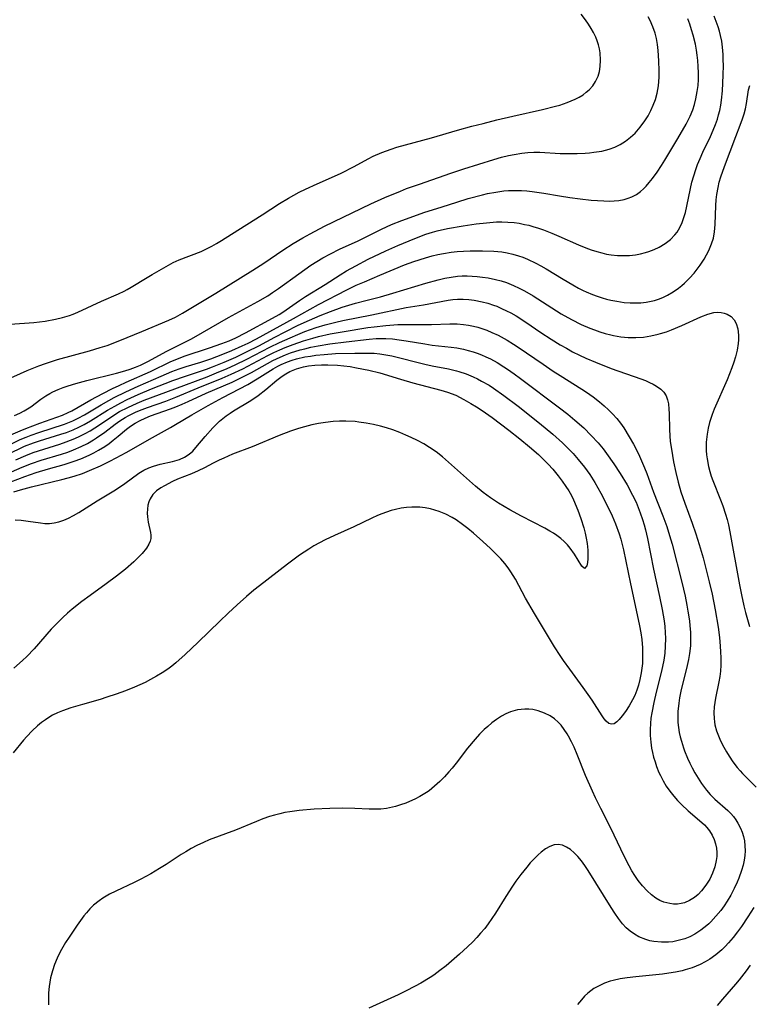
# Model space of a CAD drawing. Units: inches. Extents: x 2059445 to 2064891, y 232669 to 238075.
# Drawn here: x 2060709 to 2060795, y 232913 to 233029 of the extents above; entities that cross this region are included whole.
import ezdxf

# ---------------------------------------------------------------- set-up
doc = ezdxf.new("R2010")
doc.units = ezdxf.units.IN
doc.header["$MEASUREMENT"] = 0
doc.layers.add('c_01_T13S_R18E', color=103, linetype='Continuous')

msp = doc.modelspace()

# ---------------------------------------------------------------- linework, layer by layer
at = {"layer": 'c_01_T13S_R18E'}
for points in [[(2060707.75, 232993.1, 942), (2060710.56, 232993.3, 942), (2060711.88, 232993.46, 942), (2060713.09, 232993.68, 942), (2060713.93, 232993.88, 942), (2060714.75, 232994.12, 942), (2060715.19, 232994.27, 942), (2060715.75, 232994.5, 942), (2060718.52, 232995.79, 942), (2060720.53, 232996.67, 942), (2060721.19, 232996.98, 942), (2060721.56, 232997.18, 942), (2060722.01, 232997.44, 942), (2060723.89, 232998.59, 942), (2060724.48, 232998.95, 942), (2060726.98, 233000.34, 942), (2060727.66, 233000.66, 942), (2060730.26, 233001.66, 942), (2060730.89, 233001.95, 942), (2060731.51, 233002.27, 942), (2060732.09, 233002.6, 942), (2060732.67, 233002.94, 942), (2060733.86, 233003.68, 942), (2060737.45, 233005.98, 942), (2060739.48, 233007.3, 942), (2060740.54, 233007.95, 942), (2060741.17, 233008.3, 942), (2060741.8, 233008.63, 942), (2060742.56, 233009.01, 942), (2060743.92, 233009.62, 942), (2060745.29, 233010.22, 942), (2060746.75, 233010.9, 942), (2060748.28, 233011.68, 942), (2060749.93, 233012.57, 942), (2060750.54, 233012.88, 942), (2060751.57, 233013.33, 942), (2060752.64, 233013.72, 942), (2060753.33, 233013.94, 942), (2060757.39, 233015.05, 942), (2060760.46, 233015.94, 942), (2060762.16, 233016.41, 942), (2060763.49, 233016.75, 942), (2060765.12, 233017.15, 942), (2060767, 233017.59, 942), (2060770.49, 233018.37, 942), (2060772.03, 233018.76, 942), (2060772.54, 233018.91, 942), (2060773.38, 233019.2, 942), (2060773.86, 233019.39, 942), (2060774.33, 233019.6, 942), (2060774.81, 233019.85, 942), (2060775.26, 233020.13, 942), (2060775.63, 233020.41, 942), (2060775.98, 233020.71, 942), (2060776.4, 233021.17, 942), (2060776.75, 233021.68, 942), (2060777.04, 233022.29, 942), (2060777.2, 233022.85, 942), (2060777.3, 233023.43, 942), (2060777.34, 233024.2, 942), (2060777.27, 233025.05, 942), (2060777.19, 233025.52, 942), (2060777.08, 233025.99, 942), (2060776.94, 233026.46, 942), (2060776.76, 233026.92, 942), (2060776.51, 233027.44, 942), (2060776.23, 233027.94, 942), (2060775.92, 233028.45, 942), (2060775.57, 233028.94, 942), (2060775.06, 233029.63, 942)], [(2060706.94, 232979.66, 948), (2060708.95, 232980.54, 948), (2060709.6, 232980.81, 948), (2060711.25, 232981.43, 948), (2060713.25, 232982.13, 948), (2060713.92, 232982.39, 948), (2060714.58, 232982.67, 948), (2060715.02, 232982.88, 948), (2060717.27, 232984.18, 948), (2060718.68, 232984.93, 948), (2060719.83, 232985.51, 948), (2060720.59, 232985.87, 948), (2060721.44, 232986.26, 948), (2060724.29, 232987.53, 948), (2060726.71, 232988.69, 948), (2060727.59, 232989.07, 948), (2060728.28, 232989.32, 948), (2060731.26, 232990.3, 948), (2060732.72, 232990.81, 948), (2060733.56, 232991.14, 948), (2060734.36, 232991.5, 948), (2060735.49, 232992.08, 948), (2060738.69, 232993.79, 948), (2060739.46, 232994.23, 948), (2060739.91, 232994.52, 948), (2060741.87, 232995.88, 948), (2060742.56, 232996.34, 948), (2060744.89, 232997.78, 948), (2060746.64, 232998.91, 948), (2060747.39, 232999.37, 948), (2060748.48, 232999.97, 948), (2060749.96, 233000.74, 948), (2060752.02, 233001.72, 948), (2060753.45, 233002.35, 948), (2060755.45, 233003.18, 948), (2060756.76, 233003.68, 948), (2060757.51, 233003.92, 948), (2060758.06, 233004.07, 948), (2060759.3, 233004.35, 948), (2060761.15, 233004.68, 948), (2060762.67, 233004.91, 948), (2060763.9, 233005.05, 948), (2060765.05, 233005.14, 948), (2060765.71, 233005.15, 948), (2060766.4, 233005.13, 948), (2060767.13, 233005.07, 948), (2060767.75, 233004.98, 948), (2060768.37, 233004.85, 948), (2060768.87, 233004.74, 948), (2060769.36, 233004.6, 948), (2060770, 233004.4, 948), (2060770.62, 233004.19, 948), (2060771.6, 233003.81, 948), (2060772.4, 233003.47, 948), (2060774.73, 233002.43, 948), (2060775.6, 233002.08, 948), (2060776.24, 233001.85, 948), (2060776.88, 233001.65, 948), (2060777.49, 233001.48, 948), (2060778.03, 233001.36, 948), (2060778.58, 233001.27, 948), (2060779.31, 233001.19, 948), (2060780.02, 233001.17, 948), (2060780.72, 233001.2, 948), (2060781.45, 233001.28, 948), (2060782.05, 233001.39, 948), (2060782.64, 233001.54, 948), (2060783, 233001.65, 948), (2060783.63, 233001.89, 948), (2060784.23, 233002.16, 948), (2060784.93, 233002.58, 948), (2060785.56, 233003.06, 948), (2060786.1, 233003.62, 948), (2060786.34, 233003.92, 948), (2060786.67, 233004.47, 948), (2060786.94, 233005.06, 948), (2060787.11, 233005.53, 948), (2060787.32, 233006.26, 948), (2060787.49, 233006.98, 948), (2060787.91, 233009.07, 948), (2060788.09, 233009.82, 948), (2060788.3, 233010.57, 948), (2060788.54, 233011.31, 948), (2060788.76, 233011.91, 948), (2060789.06, 233012.63, 948), (2060789.38, 233013.34, 948), (2060790.27, 233015.19, 948), (2060790.6, 233015.95, 948), (2060790.86, 233016.6, 948), (2060791.09, 233017.26, 948), (2060791.24, 233017.77, 948), (2060791.37, 233018.28, 948), (2060791.49, 233018.89, 948), (2060791.58, 233019.5, 948), (2060791.68, 233020.58, 948), (2060791.78, 233022.44, 948), (2060791.8, 233023.59, 948), (2060791.79, 233024.18, 948), (2060791.76, 233024.86, 948), (2060791.69, 233025.74, 948), (2060791.6, 233026.42, 948), (2060791.47, 233027.09, 948), (2060791.34, 233027.62, 948), (2060791.18, 233028.14, 948), (2060790.95, 233028.76, 948), (2060790.7, 233029.36, 948)], [(2060707.05, 232986.41, 944), (2060709.78, 232987.65, 944), (2060711.14, 232988.2, 944), (2060711.91, 232988.48, 944), (2060713.35, 232988.92, 944), (2060717.11, 232989.96, 944), (2060718.37, 232990.34, 944), (2060719.18, 232990.6, 944), (2060720.68, 232991.17, 944), (2060723.29, 232992.23, 944), (2060726.46, 232993.56, 944), (2060727.24, 232993.93, 944), (2060728.06, 232994.38, 944), (2060732.01, 232996.75, 944), (2060736.35, 232999.45, 944), (2060737.65, 233000.3, 944), (2060739.9, 233001.83, 944), (2060741.11, 233002.6, 944), (2060742.25, 233003.28, 944), (2060743.1, 233003.75, 944), (2060744.81, 233004.62, 944), (2060750.26, 233007.28, 944), (2060751.9, 233008.01, 944), (2060753.75, 233008.78, 944), (2060754.48, 233009.06, 944), (2060756, 233009.6, 944), (2060759.7, 233010.88, 944), (2060761.21, 233011.39, 944), (2060764.74, 233012.51, 944), (2060765.66, 233012.77, 944), (2060766.48, 233012.96, 944), (2060767.16, 233013.1, 944), (2060768.05, 233013.24, 944), (2060768.76, 233013.32, 944), (2060769.47, 233013.36, 944), (2060770.19, 233013.35, 944), (2060772.56, 233013.21, 944), (2060773.39, 233013.18, 944), (2060774.57, 233013.19, 944), (2060775.51, 233013.24, 944), (2060776.03, 233013.28, 944), (2060776.54, 233013.34, 944), (2060777.48, 233013.49, 944), (2060778.35, 233013.72, 944), (2060779, 233013.96, 944), (2060779.62, 233014.26, 944), (2060780.26, 233014.65, 944), (2060780.86, 233015.11, 944), (2060781.39, 233015.6, 944), (2060782.01, 233016.3, 944), (2060782.56, 233017.05, 944), (2060782.94, 233017.65, 944), (2060783.27, 233018.28, 944), (2060783.54, 233018.89, 944), (2060783.79, 233019.58, 944), (2060783.99, 233020.29, 944), (2060784.15, 233021.16, 944), (2060784.24, 233022.18, 944), (2060784.25, 233022.95, 944), (2060784.21, 233024.13, 944), (2060784.12, 233025.34, 944), (2060784.03, 233026.05, 944), (2060783.91, 233026.76, 944), (2060783.76, 233027.36, 944), (2060783.49, 233028.13, 944), (2060783.16, 233028.88, 944), (2060782.93, 233029.31, 944)], [(2060708.27, 232982.34, 946), (2060708.91, 232982.61, 946), (2060709.43, 232982.88, 946), (2060709.81, 232983.11, 946), (2060710.18, 232983.37, 946), (2060711.38, 232984.25, 946), (2060711.98, 232984.65, 946), (2060712.43, 232984.92, 946), (2060712.79, 232985.11, 946), (2060713.41, 232985.4, 946), (2060713.99, 232985.63, 946), (2060714.6, 232985.84, 946), (2060715.49, 232986.11, 946), (2060716.78, 232986.45, 946), (2060720.29, 232987.31, 946), (2060721.29, 232987.6, 946), (2060721.89, 232987.8, 946), (2060722.52, 232988.03, 946), (2060723.13, 232988.28, 946), (2060723.99, 232988.69, 946), (2060726.23, 232989.93, 946), (2060729.11, 232991.38, 946), (2060730.43, 232992.11, 946), (2060733.5, 232993.87, 946), (2060736.95, 232995.76, 946), (2060738.11, 232996.45, 946), (2060738.69, 232996.82, 946), (2060739.37, 232997.28, 946), (2060741.78, 232999.04, 946), (2060743.2, 233000.03, 946), (2060743.89, 233000.47, 946), (2060744.59, 233000.89, 946), (2060745.51, 233001.39, 946), (2060746.58, 233001.92, 946), (2060748.77, 233002.93, 946), (2060751.5, 233004.28, 946), (2060752.71, 233004.82, 946), (2060753.92, 233005.3, 946), (2060754.89, 233005.66, 946), (2060756.52, 233006.23, 946), (2060758.65, 233006.93, 946), (2060760.4, 233007.47, 946), (2060761.74, 233007.88, 946), (2060763.43, 233008.33, 946), (2060764.02, 233008.47, 946), (2060764.97, 233008.65, 946), (2060765.92, 233008.79, 946), (2060766.47, 233008.84, 946), (2060767.33, 233008.86, 946), (2060768.02, 233008.84, 946), (2060768.65, 233008.8, 946), (2060769.28, 233008.73, 946), (2060770.66, 233008.52, 946), (2060772.51, 233008.2, 946), (2060773.69, 233008.02, 946), (2060774.92, 233007.86, 946), (2060776.22, 233007.72, 946), (2060776.97, 233007.65, 946), (2060777.7, 233007.61, 946), (2060778.41, 233007.6, 946), (2060778.94, 233007.62, 946), (2060779.47, 233007.67, 946), (2060780.12, 233007.79, 946), (2060780.58, 233007.92, 946), (2060781.02, 233008.09, 946), (2060781.55, 233008.38, 946), (2060782.04, 233008.74, 946), (2060782.37, 233009.04, 946), (2060782.7, 233009.37, 946), (2060783.07, 233009.79, 946), (2060783.43, 233010.24, 946), (2060783.98, 233010.99, 946), (2060784.51, 233011.77, 946), (2060784.91, 233012.4, 946), (2060786.44, 233014.96, 946), (2060787.41, 233016.64, 946), (2060787.88, 233017.58, 946), (2060788.19, 233018.33, 946), (2060788.4, 233018.97, 946), (2060788.57, 233019.62, 946), (2060788.73, 233020.51, 946), (2060788.82, 233021.2, 946), (2060788.86, 233021.92, 946), (2060788.87, 233022.71, 946), (2060788.84, 233023.44, 946), (2060788.79, 233024.16, 946), (2060788.72, 233024.77, 946), (2060788.63, 233025.38, 946), (2060788.5, 233026.09, 946), (2060788.25, 233027.12, 946), (2060788.06, 233027.78, 946), (2060787.84, 233028.42, 946), (2060787.6, 233029.05, 946)], [(2060707.12, 232978.62, 950), (2060708.94, 232979.5, 950), (2060709.63, 232979.8, 950), (2060710.23, 232980.03, 950), (2060711.14, 232980.35, 950), (2060714.16, 232981.33, 950), (2060715.15, 232981.72, 950), (2060715.78, 232982.02, 950), (2060716.52, 232982.43, 950), (2060718.5, 232983.6, 950), (2060719.39, 232984.11, 950), (2060720.01, 232984.44, 950), (2060721.39, 232985.13, 950), (2060722.85, 232985.8, 950), (2060725.56, 232986.98, 950), (2060726.8, 232987.5, 950), (2060727.66, 232987.82, 950), (2060728.51, 232988.09, 950), (2060730.23, 232988.61, 950), (2060731.42, 232989.03, 950), (2060732.82, 232989.57, 950), (2060733.88, 232990.01, 950), (2060735.09, 232990.54, 950), (2060735.8, 232990.87, 950), (2060736.78, 232991.37, 950), (2060741.15, 232993.78, 950), (2060744.08, 232995.43, 950), (2060747.42, 232997.15, 950), (2060748.55, 232997.7, 950), (2060749.5, 232998.1, 950), (2060751.33, 232998.85, 950), (2060754.22, 233000.07, 950), (2060755.33, 233000.48, 950), (2060756.69, 233000.91, 950), (2060757.5, 233001.14, 950), (2060758.17, 233001.3, 950), (2060758.84, 233001.43, 950), (2060759.74, 233001.57, 950), (2060760.44, 233001.65, 950), (2060761.16, 233001.7, 950), (2060761.97, 233001.74, 950), (2060763.4, 233001.75, 950), (2060764.75, 233001.7, 950), (2060765.68, 233001.61, 950), (2060766.32, 233001.51, 950), (2060766.99, 233001.36, 950), (2060767.66, 233001.16, 950), (2060768.19, 233000.97, 950), (2060768.73, 233000.76, 950), (2060769.71, 233000.3, 950), (2060770.31, 232999.97, 950), (2060770.93, 232999.61, 950), (2060772.93, 232998.38, 950), (2060774.05, 232997.72, 950), (2060774.72, 232997.35, 950), (2060775.27, 232997.07, 950), (2060775.63, 232996.9, 950), (2060776.36, 232996.6, 950), (2060776.92, 232996.39, 950), (2060777.5, 232996.2, 950), (2060778.02, 232996.05, 950), (2060778.55, 232995.92, 950), (2060779.23, 232995.79, 950), (2060780.12, 232995.66, 950), (2060780.8, 232995.61, 950), (2060781.47, 232995.6, 950), (2060782.08, 232995.62, 950), (2060782.69, 232995.69, 950), (2060783.08, 232995.76, 950), (2060783.68, 232995.89, 950), (2060784.26, 232996.08, 950), (2060784.75, 232996.28, 950), (2060785.22, 232996.51, 950), (2060785.88, 232996.89, 950), (2060786.52, 232997.33, 950), (2060786.92, 232997.65, 950), (2060787.23, 232997.92, 950), (2060787.82, 232998.5, 950), (2060788.36, 232999.11, 950), (2060788.73, 232999.58, 950), (2060789.08, 233000.06, 950), (2060789.54, 233000.76, 950), (2060789.83, 233001.27, 950), (2060790.1, 233001.79, 950), (2060790.42, 233002.55, 950), (2060790.62, 233003.24, 950), (2060790.75, 233003.96, 950), (2060790.83, 233004.82, 950), (2060790.92, 233007.08, 950), (2060790.96, 233007.73, 950), (2060791.03, 233008.38, 950), (2060791.17, 233009.21, 950), (2060791.32, 233009.84, 950), (2060791.51, 233010.47, 950), (2060791.93, 233011.67, 950), (2060793.27, 233015.2, 950), (2060793.79, 233016.52, 950), (2060794.07, 233017.29, 950), (2060794.25, 233017.87, 950), (2060794.4, 233018.45, 950), (2060794.53, 233019.1, 950), (2060794.78, 233020.7, 950), (2060794.9, 233021.22, 950)], [(2060707, 232977.53, 952), (2060708.89, 232978.45, 952), (2060709.47, 232978.72, 952), (2060710.5, 232979.12, 952), (2060711.22, 232979.36, 952), (2060713.74, 232980.13, 952), (2060714.4, 232980.35, 952), (2060715.19, 232980.66, 952), (2060715.84, 232980.95, 952), (2060716.47, 232981.28, 952), (2060717.23, 232981.72, 952), (2060719.25, 232982.97, 952), (2060720.08, 232983.45, 952), (2060720.8, 232983.84, 952), (2060721.53, 232984.21, 952), (2060722.83, 232984.8, 952), (2060724.41, 232985.46, 952), (2060726.91, 232986.44, 952), (2060728.41, 232986.98, 952), (2060730.91, 232987.81, 952), (2060731.6, 232988.07, 952), (2060732.99, 232988.63, 952), (2060734.34, 232989.22, 952), (2060735.69, 232989.86, 952), (2060737.05, 232990.56, 952), (2060738.95, 232991.58, 952), (2060740.16, 232992.21, 952), (2060741.7, 232992.96, 952), (2060743.03, 232993.57, 952), (2060744.28, 232994.11, 952), (2060745.49, 232994.6, 952), (2060746.89, 232995.08, 952), (2060748.47, 232995.56, 952), (2060749.69, 232995.89, 952), (2060751.38, 232996.33, 952), (2060752.87, 232996.74, 952), (2060756.75, 232997.91, 952), (2060758.18, 232998.31, 952), (2060758.99, 232998.5, 952), (2060759.73, 232998.64, 952), (2060760.48, 232998.73, 952), (2060761.04, 232998.77, 952), (2060761.61, 232998.77, 952), (2060762.2, 232998.76, 952), (2060762.8, 232998.71, 952), (2060763.4, 232998.65, 952), (2060764.09, 232998.54, 952), (2060764.94, 232998.37, 952), (2060765.6, 232998.2, 952), (2060766.25, 232997.99, 952), (2060767.08, 232997.66, 952), (2060767.74, 232997.35, 952), (2060768.38, 232997.01, 952), (2060769.37, 232996.42, 952), (2060772.67, 232994.33, 952), (2060773.91, 232993.63, 952), (2060775.03, 232993.07, 952), (2060776.07, 232992.62, 952), (2060776.62, 232992.41, 952), (2060777.25, 232992.19, 952), (2060777.89, 232992, 952), (2060778.52, 232991.84, 952), (2060778.85, 232991.76, 952), (2060779.71, 232991.62, 952), (2060780.57, 232991.53, 952), (2060781.48, 232991.52, 952), (2060782.4, 232991.58, 952), (2060783.26, 232991.71, 952), (2060784.12, 232991.9, 952), (2060784.41, 232991.98, 952), (2060785.1, 232992.2, 952), (2060785.69, 232992.42, 952), (2060786.89, 232992.93, 952), (2060789.16, 232993.97, 952), (2060789.97, 232994.28, 952), (2060790.67, 232994.45, 952), (2060791.12, 232994.49, 952), (2060791.55, 232994.46, 952), (2060791.9, 232994.39, 952), (2060792.23, 232994.28, 952), (2060792.73, 232993.98, 952), (2060793.06, 232993.62, 952), (2060793.31, 232993.18, 952), (2060793.51, 232992.53, 952), (2060793.59, 232991.8, 952), (2060793.59, 232991.25, 952), (2060793.55, 232990.8, 952), (2060793.43, 232990.04, 952), (2060793.24, 232989.26, 952), (2060793.05, 232988.62, 952), (2060792.81, 232987.94, 952), (2060792.24, 232986.54, 952), (2060790.72, 232983.1, 952), (2060790.47, 232982.45, 952), (2060790.17, 232981.52, 952), (2060790.01, 232980.83, 952), (2060789.88, 232980.13, 952), (2060789.78, 232979.2, 952), (2060789.77, 232978.71, 952), (2060789.78, 232978.22, 952), (2060789.82, 232977.72, 952), (2060789.88, 232977.23, 952), (2060790.05, 232976.33, 952), (2060790.21, 232975.72, 952), (2060790.38, 232975.2, 952), (2060790.56, 232974.69, 952), (2060791.47, 232972.4, 952), (2060791.72, 232971.7, 952), (2060792.05, 232970.71, 952), (2060792.24, 232970.07, 952), (2060792.39, 232969.46, 952), (2060792.57, 232968.63, 952), (2060793.7, 232962.4, 952), (2060793.94, 232961.2, 952), (2060794.23, 232959.91, 952), (2060794.42, 232959.14, 952), (2060794.88, 232957.47, 952)], [(2060708.42, 232977.1, 954), (2060709.6, 232977.63, 954), (2060710.46, 232977.96, 954), (2060711.12, 232978.19, 954), (2060713.62, 232978.97, 954), (2060714.38, 232979.22, 954), (2060715.38, 232979.61, 954), (2060715.99, 232979.89, 954), (2060716.59, 232980.2, 954), (2060717.17, 232980.53, 954), (2060718.3, 232981.25, 954), (2060719.99, 232982.39, 954), (2060720.65, 232982.79, 954), (2060721.61, 232983.29, 954), (2060722.73, 232983.8, 954), (2060723.56, 232984.13, 954), (2060727.17, 232985.47, 954), (2060730.96, 232986.91, 954), (2060732.09, 232987.35, 954), (2060733.34, 232987.88, 954), (2060734.26, 232988.29, 954), (2060735.65, 232988.97, 954), (2060738.37, 232990.37, 954), (2060739.48, 232990.92, 954), (2060740.74, 232991.5, 954), (2060741.64, 232991.89, 954), (2060742.47, 232992.22, 954), (2060743.83, 232992.7, 954), (2060744.87, 232993.03, 954), (2060746.12, 232993.35, 954), (2060746.98, 232993.53, 954), (2060750.37, 232994.19, 954), (2060754.43, 232995.04, 954), (2060756.47, 232995.39, 954), (2060759.36, 232995.92, 954), (2060759.92, 232996, 954), (2060760.49, 232996.04, 954), (2060761.15, 232996.04, 954), (2060761.8, 232996, 954), (2060762.45, 232995.92, 954), (2060763.38, 232995.74, 954), (2060764.05, 232995.56, 954), (2060764.71, 232995.34, 954), (2060765.09, 232995.2, 954), (2060765.67, 232994.95, 954), (2060766.25, 232994.68, 954), (2060766.74, 232994.42, 954), (2060767.37, 232994.06, 954), (2060768.53, 232993.32, 954), (2060770.31, 232992.12, 954), (2060771.51, 232991.33, 954), (2060772.56, 232990.68, 954), (2060773.3, 232990.26, 954), (2060774.04, 232989.85, 954), (2060774.85, 232989.44, 954), (2060775.59, 232989.08, 954), (2060776.73, 232988.6, 954), (2060778.57, 232987.89, 954), (2060782.06, 232986.66, 954), (2060782.63, 232986.44, 954), (2060783.1, 232986.24, 954), (2060783.53, 232986.03, 954), (2060783.93, 232985.8, 954), (2060784.43, 232985.45, 954), (2060784.79, 232985.08, 954), (2060785.06, 232984.66, 954), (2060785.23, 232984.2, 954), (2060785.33, 232983.7, 954), (2060785.39, 232983.08, 954), (2060785.42, 232982.58, 954), (2060785.47, 232980.68, 954), (2060785.5, 232979.94, 954), (2060785.55, 232979.28, 954), (2060785.67, 232978.37, 954), (2060785.93, 232976.86, 954), (2060786.19, 232975.63, 954), (2060786.46, 232974.49, 954), (2060786.78, 232973.36, 954), (2060787.24, 232972, 954), (2060788.11, 232969.67, 954), (2060788.55, 232968.41, 954), (2060788.96, 232967.13, 954), (2060789.41, 232965.56, 954), (2060790.14, 232962.75, 954), (2060790.48, 232961.3, 954), (2060790.84, 232959.43, 954), (2060791.17, 232957.4, 954), (2060791.33, 232956.18, 954), (2060791.43, 232955.18, 954), (2060791.48, 232954.48, 954), (2060791.51, 232953.79, 954), (2060791.51, 232952.93, 954), (2060791.47, 232952.23, 954), (2060791.38, 232951.59, 954), (2060791.27, 232950.96, 954), (2060790.86, 232949.03, 954), (2060790.72, 232948.02, 954), (2060790.69, 232947.32, 954), (2060790.71, 232946.63, 954), (2060790.75, 232946.24, 954), (2060790.81, 232945.9, 954), (2060791, 232945.19, 954), (2060791.21, 232944.59, 954), (2060791.46, 232944, 954), (2060791.84, 232943.25, 954), (2060792.15, 232942.72, 954), (2060792.48, 232942.19, 954), (2060792.93, 232941.53, 954), (2060793.42, 232940.88, 954), (2060793.77, 232940.48, 954), (2060794.06, 232940.17, 954), (2060795.67, 232938.57, 954)], [(2060707.91, 232975.71, 956), (2060709.17, 232976.26, 956), (2060710.26, 232976.68, 956), (2060711.42, 232977.06, 956), (2060713.81, 232977.78, 956), (2060714.56, 232978.03, 956), (2060715.23, 232978.28, 956), (2060716.12, 232978.67, 956), (2060716.87, 232979.05, 956), (2060717.6, 232979.48, 956), (2060717.95, 232979.7, 956), (2060718.9, 232980.37, 956), (2060720.14, 232981.3, 956), (2060720.69, 232981.7, 956), (2060721.3, 232982.09, 956), (2060721.74, 232982.34, 956), (2060722.54, 232982.73, 956), (2060723, 232982.92, 956), (2060723.96, 232983.28, 956), (2060726.09, 232984.04, 956), (2060727.29, 232984.49, 956), (2060729.91, 232985.58, 956), (2060732.75, 232986.73, 956), (2060733.82, 232987.2, 956), (2060735.18, 232987.85, 956), (2060738.14, 232989.4, 956), (2060738.83, 232989.74, 956), (2060739.52, 232990.07, 956), (2060740.18, 232990.35, 956), (2060741.1, 232990.71, 956), (2060742.34, 232991.14, 956), (2060743.42, 232991.46, 956), (2060744.1, 232991.64, 956), (2060745.45, 232991.94, 956), (2060746.88, 232992.21, 956), (2060749.92, 232992.69, 956), (2060750.67, 232992.79, 956), (2060752.01, 232992.94, 956), (2060753.44, 232993.04, 956), (2060754.4, 232993.07, 956), (2060757.4, 232993.07, 956), (2060759.55, 232993.14, 956), (2060760.45, 232993.13, 956), (2060761.16, 232993.07, 956), (2060761.76, 232992.97, 956), (2060762.36, 232992.85, 956), (2060762.85, 232992.73, 956), (2060763.33, 232992.58, 956), (2060763.93, 232992.37, 956), (2060764.51, 232992.13, 956), (2060765.27, 232991.78, 956), (2060766.33, 232991.2, 956), (2060767.09, 232990.73, 956), (2060767.64, 232990.37, 956), (2060770.55, 232988.37, 956), (2060771.73, 232987.57, 956), (2060772.58, 232987.03, 956), (2060775.13, 232985.44, 956), (2060775.67, 232985.08, 956), (2060776.45, 232984.53, 956), (2060777.21, 232983.94, 956), (2060777.75, 232983.49, 956), (2060778.26, 232983.02, 956), (2060778.75, 232982.52, 956), (2060779.24, 232981.97, 956), (2060779.66, 232981.43, 956), (2060780.06, 232980.87, 956), (2060780.71, 232979.84, 956), (2060781.2, 232978.97, 956), (2060781.78, 232977.82, 956), (2060782.16, 232977.01, 956), (2060782.51, 232976.17, 956), (2060782.78, 232975.49, 956), (2060783.58, 232973.31, 956), (2060784.68, 232970.52, 956), (2060785.14, 232969.25, 956), (2060785.46, 232968.2, 956), (2060785.75, 232967.16, 956), (2060786.91, 232962.69, 956), (2060787.29, 232961.07, 956), (2060787.51, 232959.98, 956), (2060787.63, 232959.28, 956), (2060787.79, 232958.16, 956), (2060787.85, 232957.56, 956), (2060787.91, 232956.81, 956), (2060787.93, 232956.07, 956), (2060787.91, 232955.19, 956), (2060787.81, 232954.3, 956), (2060787.69, 232953.6, 956), (2060787.54, 232952.89, 956), (2060786.8, 232949.86, 956), (2060786.64, 232949.07, 956), (2060786.54, 232948.45, 956), (2060786.44, 232947.47, 956), (2060786.42, 232946.81, 956), (2060786.44, 232946.16, 956), (2060786.5, 232945.57, 956), (2060786.6, 232944.98, 956), (2060786.71, 232944.47, 956), (2060786.85, 232943.96, 956), (2060787.09, 232943.19, 956), (2060787.22, 232942.82, 956), (2060787.57, 232941.97, 956), (2060787.84, 232941.4, 956), (2060788.13, 232940.83, 956), (2060788.45, 232940.26, 956), (2060788.83, 232939.61, 956), (2060789.24, 232938.99, 956), (2060789.83, 232938.19, 956), (2060790.25, 232937.7, 956), (2060790.81, 232937.15, 956), (2060792.32, 232935.81, 956), (2060792.67, 232935.46, 956), (2060793, 232935.08, 956), (2060793.27, 232934.72, 956), (2060793.52, 232934.33, 956), (2060793.83, 232933.73, 956), (2060794.02, 232933.24, 956), (2060794.17, 232932.73, 956), (2060794.27, 232932.24, 956), (2060794.34, 232931.65, 956), (2060794.35, 232931.06, 956), (2060794.32, 232930.51, 956), (2060794.24, 232929.97, 956), (2060794.12, 232929.36, 956), (2060793.95, 232928.75, 956), (2060793.63, 232927.85, 956), (2060793.43, 232927.36, 956), (2060793.08, 232926.6, 956), (2060792.68, 232925.85, 956), (2060792.26, 232925.13, 956), (2060791.88, 232924.58, 956), (2060791.49, 232924.03, 956), (2060790.92, 232923.34, 956), (2060790.31, 232922.69, 956), (2060790.07, 232922.47, 956), (2060789.84, 232922.26, 956), (2060789.16, 232921.72, 956), (2060788.44, 232921.25, 956), (2060787.86, 232920.94, 956), (2060787.25, 232920.7, 956), (2060786.8, 232920.55, 956), (2060786.33, 232920.44, 956), (2060785.83, 232920.35, 956), (2060785.34, 232920.3, 956), (2060784.5, 232920.28, 956), (2060783.6, 232920.37, 956), (2060783.12, 232920.46, 956), (2060782.65, 232920.59, 956), (2060781.83, 232920.93, 956), (2060781.32, 232921.23, 956), (2060780.83, 232921.58, 956), (2060780.36, 232922, 956), (2060779.92, 232922.47, 956), (2060779.45, 232923.07, 956), (2060779.01, 232923.71, 956), (2060778.59, 232924.37, 956), (2060775.88, 232928.73, 956), (2060775.48, 232929.33, 956), (2060775.08, 232929.89, 956), (2060774.64, 232930.4, 956), (2060774.22, 232930.82, 956), (2060773.78, 232931.2, 956), (2060773.33, 232931.5, 956), (2060772.84, 232931.72, 956), (2060772.35, 232931.81, 956), (2060771.85, 232931.76, 956), (2060771.34, 232931.58, 956), (2060770.83, 232931.29, 956), (2060770.32, 232930.91, 956), (2060769.96, 232930.59, 956), (2060769.47, 232930.09, 956), (2060769.05, 232929.63, 956), (2060768.63, 232929.14, 956), (2060767.93, 232928.26, 956), (2060767.36, 232927.48, 956), (2060766.97, 232926.91, 956), (2060766.16, 232925.66, 956), (2060764.95, 232923.71, 956), (2060764.53, 232923.08, 956), (2060764.09, 232922.45, 956), (2060763.69, 232921.92, 956), (2060763.19, 232921.34, 956), (2060762.74, 232920.83, 956), (2060762.26, 232920.35, 956), (2060761.64, 232919.74, 956), (2060760.72, 232918.88, 956), (2060759.78, 232918.05, 956), (2060759.12, 232917.5, 956), (2060758.41, 232916.94, 956), (2060757.67, 232916.4, 956), (2060757.27, 232916.14, 956), (2060756.15, 232915.46, 956), (2060755.5, 232915.11, 956), (2060754.35, 232914.52, 956), (2060753.49, 232914.1, 956), (2060750.01, 232912.51, 956)], [(2060707.85, 232974.53, 958), (2060709.48, 232975.16, 958), (2060710.84, 232975.62, 958), (2060712.28, 232976.05, 958), (2060714.11, 232976.57, 958), (2060715.29, 232976.95, 958), (2060716.09, 232977.24, 958), (2060717.07, 232977.67, 958), (2060717.64, 232977.95, 958), (2060718.19, 232978.26, 958), (2060718.91, 232978.7, 958), (2060719.42, 232979.05, 958), (2060719.91, 232979.42, 958), (2060720.5, 232979.9, 958), (2060721.46, 232980.71, 958), (2060721.95, 232981.09, 958), (2060722.49, 232981.45, 958), (2060723.07, 232981.76, 958), (2060723.68, 232982.03, 958), (2060724.31, 232982.29, 958), (2060726.66, 232983.12, 958), (2060727.29, 232983.36, 958), (2060728.01, 232983.66, 958), (2060728.72, 232983.97, 958), (2060730.85, 232984.96, 958), (2060733.91, 232986.28, 958), (2060734.96, 232986.76, 958), (2060735.59, 232987.08, 958), (2060736.21, 232987.41, 958), (2060738.07, 232988.47, 958), (2060738.7, 232988.81, 958), (2060739.59, 232989.22, 958), (2060740.19, 232989.47, 958), (2060740.81, 232989.7, 958), (2060741.95, 232990.06, 958), (2060742.48, 232990.2, 958), (2060743.18, 232990.37, 958), (2060744.07, 232990.54, 958), (2060745.41, 232990.76, 958), (2060747.34, 232991.02, 958), (2060750.05, 232991.34, 958), (2060750.9, 232991.4, 958), (2060751.42, 232991.41, 958), (2060752.03, 232991.4, 958), (2060752.82, 232991.35, 958), (2060753.6, 232991.26, 958), (2060754.42, 232991.14, 958), (2060756.64, 232990.76, 958), (2060757.48, 232990.63, 958), (2060759.74, 232990.38, 958), (2060760.4, 232990.29, 958), (2060761.17, 232990.14, 958), (2060761.74, 232990, 958), (2060762.3, 232989.84, 958), (2060762.8, 232989.67, 958), (2060763.29, 232989.49, 958), (2060763.83, 232989.25, 958), (2060764.36, 232989, 958), (2060765.16, 232988.56, 958), (2060765.93, 232988.08, 958), (2060766.36, 232987.79, 958), (2060767.14, 232987.25, 958), (2060767.9, 232986.69, 958), (2060772.48, 232983.25, 958), (2060773.48, 232982.48, 958), (2060774.31, 232981.8, 958), (2060775.34, 232980.89, 958), (2060776.24, 232979.99, 958), (2060777.04, 232979.11, 958), (2060777.63, 232978.39, 958), (2060778.03, 232977.87, 958), (2060778.9, 232976.65, 958), (2060779.65, 232975.5, 958), (2060780.46, 232974.16, 958), (2060781.11, 232972.95, 958), (2060781.51, 232972.13, 958), (2060781.77, 232971.51, 958), (2060782.01, 232970.88, 958), (2060782.28, 232970.09, 958), (2060782.46, 232969.47, 958), (2060782.62, 232968.85, 958), (2060782.85, 232967.83, 958), (2060783.57, 232964.22, 958), (2060784.29, 232961, 958), (2060784.59, 232959.49, 958), (2060784.81, 232958.15, 958), (2060784.89, 232957.49, 958), (2060784.94, 232956.78, 958), (2060784.97, 232956.07, 958), (2060784.96, 232955.18, 958), (2060784.89, 232954.35, 958), (2060784.77, 232953.5, 958), (2060784.5, 232952.2, 958), (2060783.87, 232949.74, 958), (2060783.59, 232948.54, 958), (2060783.36, 232947.3, 958), (2060783.27, 232946.69, 958), (2060783.21, 232946.07, 958), (2060783.18, 232945.35, 958), (2060783.19, 232944.64, 958), (2060783.25, 232943.87, 958), (2060783.35, 232943.16, 958), (2060783.45, 232942.62, 958), (2060783.58, 232942.09, 958), (2060783.75, 232941.52, 958), (2060783.94, 232940.97, 958), (2060784.21, 232940.28, 958), (2060784.38, 232939.91, 958), (2060784.7, 232939.3, 958), (2060785.07, 232938.68, 958), (2060785.48, 232938.08, 958), (2060785.95, 232937.48, 958), (2060786.39, 232936.98, 958), (2060786.86, 232936.51, 958), (2060787.65, 232935.78, 958), (2060789, 232934.64, 958), (2060789.56, 232934.12, 958), (2060789.87, 232933.79, 958), (2060790.17, 232933.4, 958), (2060790.49, 232932.88, 958), (2060790.72, 232932.38, 958), (2060790.89, 232931.86, 958), (2060790.99, 232931.37, 958), (2060791.03, 232930.87, 958), (2060791.02, 232930.39, 958), (2060790.97, 232929.91, 958), (2060790.79, 232929.15, 958), (2060790.53, 232928.42, 958), (2060790.2, 232927.72, 958), (2060789.75, 232927, 958), (2060789.23, 232926.33, 958), (2060788.82, 232925.91, 958), (2060788.38, 232925.54, 958), (2060787.82, 232925.19, 958), (2060787.23, 232924.93, 958), (2060786.81, 232924.83, 958), (2060786.38, 232924.78, 958), (2060785.94, 232924.78, 958), (2060785.5, 232924.83, 958), (2060784.8, 232925.01, 958), (2060784.33, 232925.21, 958), (2060783.86, 232925.49, 958), (2060783.32, 232925.88, 958), (2060782.81, 232926.33, 958), (2060782.26, 232926.92, 958), (2060781.75, 232927.57, 958), (2060781.36, 232928.14, 958), (2060781.03, 232928.69, 958), (2060780.7, 232929.28, 958), (2060780.13, 232930.42, 958), (2060778.52, 232933.74, 958), (2060777.35, 232936.04, 958), (2060776.74, 232937.28, 958), (2060776.36, 232938.09, 958), (2060775.57, 232939.92, 958)], [(2060708.21, 232973.35, 960), (2060708.99, 232973.59, 960), (2060710.27, 232973.94, 960), (2060713.86, 232974.8, 960), (2060714.58, 232974.98, 960), (2060715.29, 232975.19, 960), (2060716.27, 232975.52, 960), (2060717.12, 232975.85, 960), (2060718.39, 232976.42, 960), (2060719.52, 232976.96, 960), (2060720.27, 232977.35, 960), (2060721.42, 232977.97, 960), (2060724.52, 232979.74, 960), (2060726.65, 232980.91, 960), (2060727.26, 232981.26, 960), (2060729.16, 232982.42, 960), (2060731.09, 232983.53, 960), (2060732.81, 232984.47, 960), (2060735.76, 232986, 960), (2060736.86, 232986.65, 960), (2060738.74, 232987.85, 960), (2060739.31, 232988.16, 960), (2060739.7, 232988.35, 960), (2060740.44, 232988.65, 960), (2060740.98, 232988.84, 960), (2060741.52, 232989, 960), (2060742.5, 232989.23, 960), (2060743.14, 232989.34, 960), (2060743.79, 232989.43, 960), (2060744.76, 232989.54, 960), (2060746.08, 232989.62, 960), (2060748.36, 232989.69, 960), (2060749.97, 232989.69, 960), (2060750.66, 232989.66, 960), (2060751.34, 232989.6, 960), (2060752.04, 232989.49, 960), (2060752.74, 232989.35, 960), (2060756.64, 232988.38, 960), (2060757.48, 232988.2, 960), (2060759.42, 232987.83, 960), (2060760.34, 232987.61, 960), (2060760.64, 232987.53, 960), (2060761.49, 232987.24, 960), (2060762.32, 232986.9, 960), (2060762.82, 232986.66, 960), (2060763.31, 232986.4, 960), (2060764.19, 232985.89, 960), (2060764.73, 232985.54, 960), (2060765.93, 232984.7, 960), (2060767.64, 232983.42, 960), (2060770.13, 232981.45, 960), (2060771.7, 232980.15, 960), (2060772.85, 232979.11, 960), (2060773.49, 232978.49, 960), (2060774.1, 232977.85, 960), (2060774.71, 232977.16, 960), (2060775.45, 232976.23, 960), (2060776.05, 232975.39, 960), (2060776.65, 232974.45, 960), (2060777.37, 232973.19, 960), (2060778.11, 232971.74, 960), (2060778.7, 232970.51, 960), (2060779.1, 232969.58, 960), (2060779.52, 232968.39, 960), (2060779.71, 232967.76, 960), (2060780.03, 232966.5, 960)], [(2060708.37, 232970.05, 962), (2060709.07, 232970, 962), (2060709.87, 232969.9, 962), (2060711.32, 232969.68, 962), (2060711.86, 232969.62, 962), (2060712.4, 232969.62, 962), (2060712.96, 232969.68, 962), (2060713.51, 232969.81, 962), (2060714.08, 232970, 962), (2060714.65, 232970.25, 962), (2060715.22, 232970.54, 962), (2060715.84, 232970.91, 962), (2060718, 232972.28, 962), (2060719.97, 232973.47, 962), (2060720.64, 232973.9, 962), (2060721.26, 232974.33, 962), (2060722.94, 232975.55, 962), (2060723.51, 232975.88, 962), (2060724.12, 232976.17, 962), (2060724.67, 232976.38, 962), (2060725.42, 232976.59, 962), (2060726.9, 232976.92, 962), (2060727.71, 232977.16, 962), (2060728.32, 232977.43, 962), (2060728.87, 232977.77, 962), (2060729.27, 232978.14, 962), (2060729.64, 232978.56, 962), (2060730.72, 232979.87, 962), (2060731.64, 232980.88, 962), (2060732.02, 232981.28, 962), (2060732.41, 232981.65, 962), (2060732.81, 232981.99, 962), (2060733.23, 232982.31, 962), (2060733.67, 232982.61, 962), (2060734.08, 232982.87, 962), (2060736.13, 232984.1, 962), (2060737, 232984.69, 962), (2060737.87, 232985.38, 962), (2060739.18, 232986.48, 962), (2060739.8, 232986.96, 962), (2060740.23, 232987.25, 962), (2060740.71, 232987.51, 962), (2060741.49, 232987.84, 962), (2060742.31, 232988.08, 962), (2060742.9, 232988.19, 962), (2060743.65, 232988.28, 962), (2060744.43, 232988.32, 962), (2060745.21, 232988.32, 962), (2060746.34, 232988.27, 962), (2060747.09, 232988.19, 962), (2060747.83, 232988.1, 962), (2060748.57, 232987.97, 962), (2060750.01, 232987.68, 962), (2060751.31, 232987.35, 962), (2060753.76, 232986.6, 962), (2060755.19, 232986.19, 962), (2060758.49, 232985.32, 962), (2060759.3, 232985.08, 962), (2060760.26, 232984.72, 962), (2060761.23, 232984.24, 962), (2060762.06, 232983.76, 962), (2060762.73, 232983.35, 962), (2060763.38, 232982.93, 962), (2060764.54, 232982.11, 962), (2060766.52, 232980.6, 962), (2060767.82, 232979.58, 962), (2060768.97, 232978.64, 962), (2060770, 232977.74, 962), (2060770.56, 232977.21, 962), (2060771.15, 232976.61, 962), (2060771.71, 232976, 962), (2060772.35, 232975.23, 962), (2060772.82, 232974.62, 962), (2060773.25, 232973.99, 962), (2060773.59, 232973.46, 962), (2060773.89, 232972.91, 962), (2060774.14, 232972.42, 962), (2060774.66, 232971.2, 962), (2060775.01, 232970.21, 962), (2060775.36, 232969.09, 962), (2060775.52, 232968.49, 962), (2060775.65, 232967.88, 962), (2060775.74, 232967.27, 962), (2060775.82, 232966.48, 962), (2060775.84, 232965.95, 962), (2060775.83, 232965.46, 962), (2060775.79, 232965.02, 962), (2060775.73, 232964.64, 962), (2060775.43, 232964.32, 962), (2060775.11, 232964.59, 962), (2060774.26, 232965.99, 962), (2060773.76, 232966.7, 962), (2060773.43, 232967.1, 962), (2060773.06, 232967.49, 962), (2060772.64, 232967.86, 962), (2060772.19, 232968.2, 962), (2060771.78, 232968.47, 962), (2060771.36, 232968.73, 962), (2060770.77, 232969.06, 962), (2060768.01, 232970.48, 962), (2060766.63, 232971.21, 962), (2060765.96, 232971.6, 962), (2060765.31, 232972, 962), (2060764.38, 232972.62, 962), (2060763.51, 232973.26, 962), (2060762.59, 232974.01, 962), (2060761.88, 232974.63, 962), (2060759.42, 232976.85, 962), (2060758.71, 232977.45, 962), (2060757.97, 232978.04, 962), (2060757.19, 232978.58, 962), (2060756.5, 232979, 962), (2060755.76, 232979.4, 962), (2060755, 232979.76, 962), (2060754.39, 232980.03, 962), (2060753.68, 232980.32, 962), (2060752.85, 232980.63, 962), (2060752.12, 232980.87, 962), (2060751.38, 232981.08, 962), (2060750.59, 232981.28, 962), (2060749.72, 232981.45, 962), (2060748.85, 232981.57, 962), (2060748.4, 232981.62, 962), (2060747.31, 232981.67, 962), (2060746.58, 232981.66, 962), (2060745.84, 232981.62, 962), (2060744.91, 232981.52, 962), (2060744.1, 232981.39, 962), (2060743.29, 232981.22, 962), (2060742.46, 232981.02, 962), (2060741.73, 232980.8, 962), (2060740.81, 232980.5, 962), (2060739.44, 232979.98, 962), (2060736.29, 232978.66, 962), (2060733.97, 232977.77, 962), (2060732.92, 232977.32, 962), (2060732.4, 232977.08, 962), (2060731.68, 232976.71, 962), (2060730.67, 232976.17, 962), (2060729.93, 232975.8, 962), (2060729.12, 232975.47, 962), (2060727.46, 232974.84, 962), (2060726.9, 232974.58, 962), (2060725.93, 232974.07, 962), (2060725.53, 232973.83, 962), (2060725, 232973.45, 962), (2060724.57, 232973.04, 962), (2060724.24, 232972.53, 962), (2060724.1, 232972.17, 962), (2060724, 232971.79, 962), (2060723.93, 232971.3, 962), (2060723.92, 232970.84, 962), (2060723.94, 232970.39, 962), (2060724.04, 232969.77, 962), (2060724.29, 232968.54, 962), (2060724.32, 232968.22, 962), (2060724.32, 232967.86, 962), (2060724.26, 232967.52, 962), (2060724.12, 232967.16, 962), (2060723.83, 232966.7, 962), (2060723.31, 232966.06, 962), (2060722.78, 232965.52, 962), (2060722.33, 232965.1, 962), (2060721.35, 232964.24, 962), (2060720.28, 232963.39, 962), (2060719.09, 232962.5, 962), (2060717.17, 232961.13, 962), (2060716.22, 232960.43, 962), (2060715.05, 232959.52, 962), (2060714.53, 232959.07, 962), (2060713.95, 232958.54, 962), (2060713.02, 232957.6, 962), (2060712.61, 232957.16, 962), (2060710.59, 232954.85, 962), (2060709.71, 232953.93, 962), (2060709.23, 232953.48, 962), (2060708.2, 232952.56, 962)], [(2060780.03, 232966.5, 960), (2060780.86, 232962.49, 960), (2060781.66, 232958.86, 960), (2060781.93, 232957.54, 960), (2060782.07, 232956.74, 960), (2060782.19, 232955.93, 960), (2060782.27, 232954.98, 960), (2060782.29, 232953.91, 960), (2060782.26, 232953.11, 960), (2060782.2, 232952.56, 960), (2060782.13, 232952.02, 960), (2060781.96, 232951.22, 960), (2060781.79, 232950.58, 960), (2060781.59, 232949.97, 960), (2060781.35, 232949.37, 960), (2060781.11, 232948.85, 960), (2060780.7, 232948.13, 960), (2060780.27, 232947.48, 960), (2060779.89, 232946.97, 960), (2060779.53, 232946.53, 960), (2060779.25, 232946.25, 960), (2060778.93, 232946.03, 960), (2060778.61, 232945.96, 960), (2060778.29, 232946.07, 960), (2060777.98, 232946.33, 960), (2060777.74, 232946.62, 960), (2060777.5, 232946.94, 960), (2060776.33, 232948.8, 960), (2060775.87, 232949.47, 960), (2060775.29, 232950.3, 960), (2060773.7, 232952.45, 960), (2060772.98, 232953.47, 960), (2060772.58, 232954.06, 960), (2060771.92, 232955.08, 960), (2060771.07, 232956.46, 960), (2060769.53, 232959, 960), (2060768.48, 232960.83, 960), (2060767.3, 232963.04, 960), (2060766.76, 232963.93, 960), (2060766.45, 232964.38, 960), (2060766.05, 232964.89, 960), (2060765.56, 232965.44, 960), (2060765.06, 232965.97, 960), (2060764.38, 232966.65, 960), (2060763.46, 232967.5, 960), (2060762.36, 232968.47, 960), (2060761.68, 232969.04, 960), (2060761.08, 232969.51, 960), (2060760.32, 232970.04, 960), (2060759.85, 232970.32, 960), (2060759.1, 232970.7, 960), (2060758.33, 232971.02, 960), (2060757.81, 232971.2, 960), (2060757.28, 232971.34, 960), (2060756.65, 232971.46, 960), (2060756.02, 232971.53, 960), (2060755.71, 232971.55, 960), (2060755.09, 232971.55, 960), (2060754.48, 232971.51, 960), (2060753.82, 232971.41, 960), (2060753.16, 232971.28, 960), (2060752.64, 232971.13, 960), (2060752.09, 232970.96, 960), (2060751.56, 232970.76, 960), (2060751.06, 232970.56, 960), (2060750.39, 232970.25, 960), (2060748.25, 232969.21, 960), (2060745.99, 232968.21, 960), (2060744.88, 232967.68, 960), (2060744.21, 232967.34, 960), (2060743.56, 232966.97, 960), (2060742.95, 232966.6, 960), (2060741.87, 232965.87, 960), (2060740.45, 232964.82, 960), (2060737.15, 232962.28, 960), (2060736.48, 232961.75, 960), (2060735.61, 232961.02, 960), (2060734.52, 232960.05, 960), (2060733.44, 232959.05, 960), (2060732.46, 232958.11, 960), (2060729.93, 232955.63, 960), (2060728.4, 232954.18, 960), (2060727.28, 232953.2, 960), (2060726.8, 232952.82, 960), (2060726.33, 232952.46, 960), (2060725.68, 232952.02, 960), (2060725.02, 232951.62, 960), (2060724.31, 232951.22, 960), (2060723.66, 232950.9, 960), (2060722.41, 232950.32, 960), (2060721.34, 232949.89, 960), (2060720.27, 232949.5, 960), (2060719.16, 232949.14, 960), (2060718.35, 232948.89, 960), (2060716.29, 232948.31, 960), (2060714.9, 232947.9, 960), (2060713.92, 232947.55, 960), (2060713.33, 232947.31, 960), (2060712.76, 232947.03, 960), (2060712.33, 232946.77, 960), (2060711.91, 232946.5, 960), (2060711.44, 232946.16, 960), (2060710.99, 232945.79, 960), (2060710.35, 232945.2, 960), (2060709.72, 232944.53, 960), (2060709.33, 232944.08, 960), (2060708.12, 232942.58, 960)], [(2060775.57, 232939.92, 958), (2060774.56, 232942.41, 958), (2060774.2, 232943.26, 958), (2060773.9, 232943.91, 958), (2060773.56, 232944.55, 958), (2060773.41, 232944.82, 958), (2060773.06, 232945.36, 958), (2060772.68, 232945.85, 958), (2060772.34, 232946.22, 958), (2060771.9, 232946.6, 958), (2060771.39, 232946.95, 958), (2060770.74, 232947.28, 958), (2060769.98, 232947.55, 958), (2060769.33, 232947.69, 958), (2060768.87, 232947.74, 958), (2060768.39, 232947.75, 958), (2060767.54, 232947.66, 958), (2060766.7, 232947.43, 958), (2060766.16, 232947.2, 958), (2060765.64, 232946.92, 958), (2060765.06, 232946.54, 958), (2060764.51, 232946.12, 958), (2060764.03, 232945.71, 958), (2060763.61, 232945.33, 958), (2060763.07, 232944.79, 958), (2060762.55, 232944.22, 958), (2060761.67, 232943.16, 958), (2060760.3, 232941.37, 958), (2060759.83, 232940.8, 958), (2060759.46, 232940.36, 958), (2060758.95, 232939.79, 958), (2060758.41, 232939.24, 958), (2060757.78, 232938.66, 958), (2060757.12, 232938.13, 958), (2060756.82, 232937.92, 958), (2060756.04, 232937.44, 958), (2060755.44, 232937.13, 958), (2060754.83, 232936.86, 958), (2060754.37, 232936.67, 958), (2060753.77, 232936.46, 958), (2060753.16, 232936.28, 958), (2060752.8, 232936.19, 958), (2060752.12, 232936.06, 958), (2060751.43, 232935.98, 958), (2060750.75, 232935.95, 958), (2060750.07, 232935.96, 958), (2060748.38, 232936.04, 958), (2060746.98, 232936.07, 958), (2060745.42, 232936.05, 958), (2060743.58, 232935.95, 958), (2060741.8, 232935.8, 958), (2060740.73, 232935.66, 958), (2060740.13, 232935.56, 958), (2060739.53, 232935.43, 958), (2060738.92, 232935.27, 958), (2060738.32, 232935.08, 958), (2060737.55, 232934.81, 958), (2060736.78, 232934.51, 958), (2060734.31, 232933.49, 958), (2060731.21, 232932.33, 958), (2060730.54, 232932.05, 958), (2060729.75, 232931.67, 958), (2060729.1, 232931.32, 958), (2060728.46, 232930.95, 958), (2060727.92, 232930.61, 958), (2060726.15, 232929.46, 958), (2060725.37, 232928.97, 958), (2060724.33, 232928.35, 958), (2060723.14, 232927.72, 958), (2060722.36, 232927.33, 958), (2060720.23, 232926.32, 958), (2060719.46, 232925.93, 958), (2060718.67, 232925.47, 958), (2060718.24, 232925.18, 958), (2060717.6, 232924.66, 958), (2060717.16, 232924.22, 958), (2060716.75, 232923.75, 958), (2060716.45, 232923.38, 958), (2060715.66, 232922.28, 958), (2060714.7, 232920.88, 958), (2060714.3, 232920.26, 958), (2060713.97, 232919.71, 958), (2060713.67, 232919.15, 958), (2060713.3, 232918.41, 958), (2060712.99, 232917.67, 958), (2060712.74, 232916.92, 958), (2060712.53, 232916.1, 958), (2060712.36, 232915.08, 958), (2060712.29, 232914.31, 958), (2060712.26, 232913.54, 958), (2060712.27, 232912.91, 958)], [(2060795.37, 232924.38, 954), (2060794.69, 232923.28, 954), (2060793.92, 232922.13, 954), (2060793.47, 232921.51, 954), (2060792.95, 232920.84, 954), (2060792.41, 232920.21, 954), (2060792.02, 232919.79, 954), (2060791.61, 232919.39, 954), (2060790.9, 232918.79, 954), (2060790.21, 232918.31, 954), (2060789.65, 232917.98, 954), (2060789.07, 232917.68, 954), (2060788.6, 232917.48, 954), (2060788.13, 232917.29, 954), (2060787.31, 232917.02, 954), (2060786.93, 232916.92, 954), (2060786.17, 232916.76, 954), (2060785.39, 232916.63, 954), (2060784.61, 232916.52, 954), (2060781.5, 232916.22, 954), (2060780.46, 232916.09, 954), (2060779.62, 232915.96, 954), (2060778.81, 232915.78, 954), (2060778.48, 232915.69, 954), (2060777.8, 232915.46, 954), (2060777.15, 232915.17, 954), (2060776.54, 232914.83, 954), (2060775.83, 232914.3, 954), (2060775.44, 232913.93, 954), (2060775.07, 232913.52, 954), (2060774.62, 232912.94, 954)], [(2060794.97, 232917.59, 952), (2060794.49, 232916.93, 952), (2060793.67, 232915.87, 952), (2060793.22, 232915.33, 952), (2060791.68, 232913.58, 952), (2060791.08, 232912.85, 952)]]:
    msp.add_polyline3d(points, dxfattribs=at)

doc.saveas('drawing.dxf')
